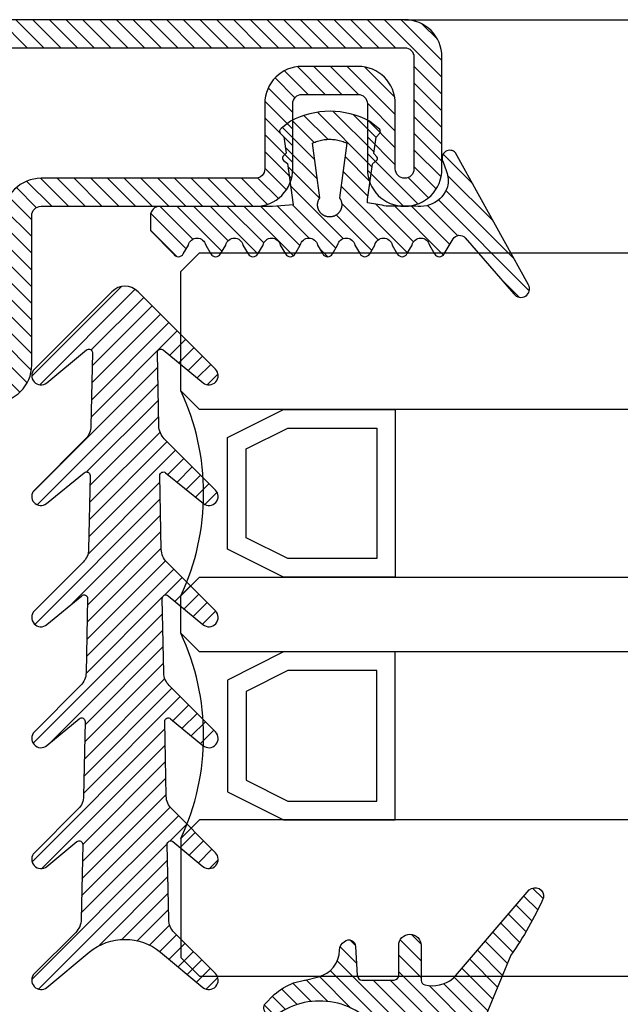
# Model space of a CAD drawing. Units: millimetres. Extents: x 485 to 6482, y 1342 to 3440.
# Drawn here: x 627 to 659, y 1568 to 1621 of the extents above; entities that cross this region are included whole.
import ezdxf

# ---------------------------------------------------------------- set-up
doc = ezdxf.new("R2010")
doc.units = ezdxf.units.MM
for name, color, linetype in [('GUARNIZIONI', 5, 'Continuous'), ('GUARNIZIONI BIS', 5, 'Continuous'), ('Vetri', 151, 'Continuous')]:
    doc.layers.add(name, color=color, linetype=linetype)

# ---------------------------------------------------------------- blocks, each defined once
blk = doc.blocks.new('GE1006')
h = blk.add_hatch()
h.set_pattern_fill('LINE', color=256, scale=0.2, angle=45)
h.set_pattern_definition([(45, (-2260.398009437527, -1062.947293934107), (-0.4490128060534577, 0.4490128060534577), [])])
h.paths.add_polyline_path([(2.385068969841995, 1.07536006471264), (2.415317306373253, 1.141889972345779), (5.340933798152946, 0.7450360534712673), (5.359310242719403, 0.7579240586596825), (5.378122033115232, 0.7701678707803695), (5.397346596762418, 0.7817527982806496), (5.416960865821239, 0.7926649402368185), (5.436941304826176, 0.8028912029983531), (5.457263938935739, 0.8124193159135302), (5.477904382705219, 0.8212378460505078), (5.498837869344242, 0.829336211918644), (5.520039280442688, 0.8367046961645883), (5.541483176100883, 0.8433344572310943), (5.563143825455882, 0.8492175399646839), (5.584995237549719, 0.8543468851601119), (5.607011192543722, 0.8587163380400397), (5.629165273155649, 0.8623206556292188), (5.651430896346482, 0.8651555130497854), (5.673781345260978, 0.8672175087140203), (5.696189801238687, 0.8685041684004772), (5.718629376047374, 0.869013948227348), (5.74107314406774, 0.8687462365007831), (5.763494174702372, 0.8677013544527198), (5.78586556457094, 0.8658805558534368), (5.80816046993732, 0.8632860255065679), (5.830352138775652, 0.8599208766313495), (5.852413942970543, 0.8557891471180028), (5.874319410204407, 0.8508957946989995), (5.896042255775227, 0.8452466909764098), (5.917556414108275, 0.8388486144033322), (5.938836070039997, 0.8317092421273173), (5.959855689772666, 0.8238371407917384), (5.980590051527088, 0.8152417562573646), (6.001014275828309, 0.805933402256869), (6.021103855349794, 0.795923248025929), (6.040834684270977, 0.7852233049079587), (6.060183087281076, 0.7738464119149742), (6.079125847908926, 0.7618062203889622), (6.097640236470852, 0.7491171775166094), (6.115704037251817, 0.7357945090823251), (6.133295575227293, 0.7218542011605678), (6.150393742022515, 0.7073129809546117), (6.166978021273736, 0.6921882966896648), (6.183028513279168, 0.6764982967131346), (6.198525958782282, 0.6602618076897216), (6.213451762154362, 0.6434983120523157), (6.22778801371669, 0.6262279245568152), (6.241517511152778, 0.6084713682396341), (6.254623780246219, 0.5902499494236509), (6.267091094568968, 0.5715855323021515), (6.278904494403378, 0.5525005125994085), (6.290049804661522, 0.5330177907233065), (6.300513651922301, 0.5131607442838231), (6.310283480445832, 0.4929532000635391), (6.319347567261503, 0.4724194054026612), (6.327695036239674, 0.4515839991290705), (6.335315871116563, 0.4304719819733691), (6.342200927538215, 0.409108686557147), (6.348341944017648, 0.3875197470429157), (6.353731551847887, 0.3657310683281594), (6.358363283966808, 0.3437687949844985), (6.36223158267694, 0.3216592798987676), (6.365331806353423, 0.2994290525753058), (6.367660234984669, 0.2771047874757642), (6.369214074655246, 0.254713271765695), (6.369991460890106, 0.2322813734294868), (6.369991460890106, 0.2098360088116351), (6.369214074654793, 0.1874041104583739), (6.367660234983304, 0.1650125947710421), (6.365331806351605, 0.1426883296526284), (6.36223158267694, 0.1204581023557694), (6.35836328396499, 0.0983485872402525), (6.353731551847887, 0.0763863139045498), (6.348341944010826, 0.0545976351884292), (6.342200927540487, 0.0330086956962532), (6.335315871115652, 0.0116454002670707), (6.327695036234673, -0.0094666168995445), (6.319347567264685, -0.0303020231560822), (6.310283480438557, -0.0508358178224171), (6.300513651925028, -0.0710433620283766), (6.290049804659247, -0.0909004084760454), (6.278904494404742, -0.1103831303532843), (6.267091094570332, -0.1294681500612569), (6.254623780250768, -0.1481325671816194), (6.241517511160509, -0.1663539859846423), (6.227788013710778, -0.1841105423247882), (6.21345176216073, -0.2013809298123306), (6.198525958779554, -0.2181444254515554), (6.18302851327644, -0.2343809144749684), (6.166978021274645, -0.2500709144528628), (6.150393742012056, -0.2651955987207657), (6.133295575213197, -0.2797368189333156), (6.115704037259547, -0.2936771268414304), (6.097640236475854, -0.3069997952786707), (6.079125847913928, -0.3196888381517056), (6.060183087270161, -0.3317290296877218), (6.040834684273705, -0.3431059226638808), (6.021103855345245, -0.3538058657863985), (6.001014275834223, -0.3638160200152924), (5.98059005152345, -0.3731243740185164), (5.95985568976721, -0.3817197585540271), (5.938836070038634, -0.3895918598886965), (5.91755641411555, -0.396731232162665), (5.896042255775683, -0.4031293087384711), (5.874319410201223, -0.4087784124583323), (5.852413942968268, -0.4136717648789272), (5.830352138776561, -0.4178034943911371), (5.808160469935955, -0.4211686432679472), (5.785865564581854, -0.4237631736136791), (5.763494174704647, -0.4255839722131896), (5.741073144075017, -0.4266288542612529), (5.718629376046919, -0.4268965659880451), (5.696189801255968, -0.4263867861611744), (5.673781345259613, -0.4251001264747174), (5.651430896340572, -0.4230381308100278), (5.629165273143371, -0.4202032733878696), (5.607011192553271, -0.4165989558011916), (5.584995237551084, -0.412229502922628), (5.563143825461793, -0.4071001577265179), (5.541483176109068, -0.4012170749929283), (5.520039280439959, -0.394587313925058), (5.498837869345606, -0.3872188296804779), (5.477904382707492, -0.3791204638118871), (5.457263938921641, -0.3703019336705893), (5.436941304823903, -0.3607738207585953), (5.416960865820328, -0.3505475579963786), (5.397346596767419, -0.3396354160418014), (5.378122033112049, -0.3280504885376558), (5.359310242728497, -0.3158066764221985), (5.340933798151581, -0.3029186712319642), (2.415317306373253, -0.6966075544135037), (2.385068969848362, -0.630077646791051), (2.35710899012156, -0.5625540953042218), (2.331469947986988, -0.4941155828232695), (2.308181719745789, -0.4248418583874809), (2.287271442352448, -0.3548136442702798), (2.268763481843052, -0.284112541961349), (2.252679404899481, -0.2128209369861906), (2.239037953745537, -0.1410219029844484), (2.227855024288601, -0.0687991049103403), (2.219143647616419, 0.0037632984935954), (2.212913974789898, 0.0765807527518518), (2.209173265034223, 0.1495684062601867), (2.207925877270099, 0.2226412089651149), (2.209173265034223, 0.2957140116695882), (2.212913974788989, 0.368701665173603), (2.219143647615965, 0.4415191194436829), (2.22785502429042, 0.5140815228508018), (2.239037953744627, 0.5863043209164971), (2.25267940490221, 0.6581033549118729), (2.268763481843507, 0.7293949598961263), (2.287271442356086, 0.8000960622109687), (2.308181719748517, 0.8701242763324898), (2.33146994799199, 0.9393980007530444), (2.357108990124743, 1.007836513231723)])
edge = h.paths.add_edge_path()
edge.add_line((8.352506420143072, 0.3682544978732949), (7.876736323908517, 0.646122028831087))
edge.add_arc((7.974944809827321, 1.10898658531164), 0.4731685792108386, 101.980765749348, 258.0208949361536, ccw=False)
edge.add_line((7.876722908084504, 1.571848295080826), (8.352493003588732, 1.849959948606965))
edge.add_arc((8.201271968903255, 2.109020324190851), 0.2999667973776601, 300.2733454946683, 419.726654344194)
edge.add_line((8.352493004317237, 2.36808069934932), (7.876722908083138, 2.64594823030643))
edge.add_arc((7.974931394000577, 3.108812786787211), 0.4731685792107779, 101.980765749294, 258.02089493632093, ccw=False)
edge.add_line((7.876709492258214, 3.571674496556397), (8.352479587628295, 3.84978615000432))
edge.add_arc((8.201258552933268, 4.108846525666876), 0.2999667974504172, 300.2733454886682, 419.726654320436)
edge.add_line((8.352479588491406, 4.367906900825573), (7.876330294836407, 4.645967625573575))
edge.add_arc((7.974538780752937, 5.108832182054356), 0.4731685792105891, 101.98076574935362, 258.0208949364287, ccw=False)
edge.add_line((7.876316879010119, 5.571693891823315), (8.352479590186702, 5.849516115392816))
edge.add_arc((8.201258552029685, 6.108576489561527), 0.2999667979055672, 300.2733462036011, 419.7266541713596)
edge.add_line((8.352479588490949, 6.367636864719998), (7.550312481350829, 6.836104869943937))
edge.add_arc((7.751998221097437, 7.181485052528387), 0.3999557577272819, 130.9564662695924, 239.71708641927898, ccw=False)
edge.add_line((7.489833058820749, 7.483534776626357), (10.48732335613977, 10.10276697272729))
edge.add_arc((10.22417070168603, 10.47998639613775), 0.4599389230584425, 304.900075578635, 479.1910107193026)
edge.add_line((9.999848049139473, 10.88151243576476), (2.931484623384677, 6.971368217213239))
edge.add_arc((3.214388817995768, 6.666335482711929), 0.4160285476333294, 132.8445413047474, 293.2050772735616)
edge.add_line((3.378313783088287, 6.283963467175681), (3.936190965102014, 6.479883629755249))
edge.add_arc((4.438949257259537, 5.187882136489178), 1.386374321363067, 76.61099390231072, 111.26257182786779, ccw=False)
edge.add_line((4.759979818647934, 6.536575258585343), (4.896051955348866, 6.48357650553612))
edge.add_line((4.896051955348866, 6.48357650553612), (5.030210674866793, 6.415800672299611))
edge.add_line((5.030210674866793, 6.415800672299611), (5.160154652547589, 6.33310078434124))
edge.add_line((5.160154652547589, 6.33310078434124), (5.283484750740626, 6.235799753919308))
edge.add_line((5.283484750740626, 6.235799753919308), (5.397824221537576, 6.124726884304664))
edge.add_line((5.397824221537576, 6.124726884304664), (5.500951816617088, 6.001216949298168))
edge.add_line((5.500951816617088, 6.001216949298168), (5.590933966014745, 5.867067310719903))
edge.add_line((5.590933966014745, 5.867067310719903), (5.666240681468934, 5.724454457213142))
edge.add_line((5.666240681468934, 5.724454457213142), (5.725831178919178, 5.575817638315129))
edge.add_line((5.725831178919178, 5.575817638315129), (5.769199336565634, 5.423722443714269))
edge.add_line((5.769199336565634, 5.423722443714269), (5.796375138180793, 5.270719972800407))
edge.add_line((5.796375138180793, 5.270719972800407), (5.807884775360888, 5.119217044476271))
edge.add_line((5.807884775360888, 5.119217044476271), (5.804677603425716, 4.971369947620813))
edge.add_line((5.804677603425716, 4.971369947620813), (5.799257602492617, 4.818116259235012))
edge.add_line((5.799257602492617, 4.818116259235012), (5.799257602492617, 4.6583187524011))
edge.add_line((5.799257602492617, 4.6583187524011), (5.799257602492617, 4.498521245567188))
edge.add_line((5.799257602492617, 4.498521245567188), (5.799257602492617, 4.338723738733279))
edge.add_line((5.799257602492617, 4.338723738733279), (5.799257602492617, 4.178926231899595))
edge.add_line((5.799257602492617, 4.178926231899595), (5.799257602492617, 4.019128725065683))
edge.add_line((5.799257602492617, 4.019128725065683), (5.799257602492617, 3.859331218231773))
edge.add_line((5.799257602492617, 3.859331218231773), (5.799257602493071, 3.699533711397862))
edge.add_line((5.799257602493071, 3.699533711397862), (5.799257602493071, 3.539736204563951))
edge.add_line((5.799257602493071, 3.539736204563951), (5.799257602493071, 3.379938697730267))
edge.add_line((5.799257602493071, 3.379938697730267), (5.78564169959327, 3.252947301702761))
edge.add_line((5.78564169959327, 3.252947301702761), (5.765788251306275, 3.140984626621502))
edge.add_line((5.765788251306275, 3.140984626621502), (5.745934803019281, 3.029021951540244))
edge.add_line((5.745934803019281, 3.029021951540244), (5.726081354732286, 2.917059276458985))
edge.add_line((5.726081354732286, 2.917059276458985), (5.706227906445293, 2.805096601377726))
edge.add_line((5.706227906445293, 2.805096601377726), (5.686374458158298, 2.693133926296468))
edge.add_line((5.686374458158298, 2.693133926296468), (5.666521009871758, 2.581171251215209))
edge.add_line((5.666521009871758, 2.581171251215209), (5.646667561584763, 2.469208576133951))
edge.add_line((5.646667561584763, 2.469208576133951), (5.626814113297769, 2.357245901052692))
edge.add_line((5.626814113297769, 2.357245901052692), (5.606960665010773, 2.245283225971206))
edge.add_line((5.606960665010773, 2.245283225971206), (5.436203432664568, 2.24515113308621))
edge.add_line((5.436203432664568, 2.24515113308621), (3.539554971921916, 2.510624763344139))
edge.add_line((3.539554971921916, 2.510624763344139), (3.502168961639199, 2.53331885068178))
edge.add_line((3.502168961639199, 2.53331885068178), (3.48506124492178, 2.55521714496831))
edge.add_line((3.48506124492178, 2.55521714496831), (3.467953528203906, 2.577115439254839))
edge.add_line((3.467953528203906, 2.577115439254839), (3.450845811486487, 2.599013733541369))
edge.add_line((3.450845811486487, 2.599013733541369), (3.433738094769069, 2.620912027827898))
edge.add_line((3.433738094769069, 2.620912027827898), (3.416630378051194, 2.642810322114428))
edge.add_line((3.416630378051194, 2.642810322114428), (3.399522661333776, 2.664708616400957))
edge.add_line((3.399522661333776, 2.664708616400957), (3.382414944616357, 2.686606910687487))
edge.add_line((3.382414944616357, 2.686606910687487), (3.365307227898483, 2.708505204974017))
edge.add_line((3.365307227898483, 2.708505204974017), (3.348199511181064, 2.730403499260546))
edge.add_arc((3.228813255545446, 2.626938459485471), 0.1579813042430994, 40.91354773612009, 123.1506182494289)
edge.add_line((3.142422469286429, 2.759206084171182), (2.96618618503362, 2.590879115419284))
edge.add_line((2.96618618503362, 2.590879115419284), (2.086319402530534, 2.713942800676704))
edge.add_line((2.086319402530534, 2.713942800676704), (1.889056578411327, 2.905716813102571))
edge.add_arc((1.784744567779853, 2.787069870750655), 0.1579813042465457, 48.67871375577687, 130.9157842665399)
edge.add_line((1.681274867860338, 2.906452087558591), (1.245529301451369, 2.359621199724642))
edge.add_arc((5.191176780311252, 0.2343015927310716), 4.481642272572037, 151.6909122797836, 208.1063367318494)
edge.add_line((1.238033211578112, -1.877042383102661), (1.636001511252288, -2.380107687411737))
edge.add_arc((1.775732504193911, -2.306396479963723), 0.1579813042479896, 207.8126440708149, 316.8593298381031)
edge.add_line((1.891007841872124, -2.414422814785439), (2.077564222953697, -2.234337040038553))
edge.add_line((2.077564222953697, -2.234337040038553), (2.957860977675409, -2.114387679021092))
edge.add_line((2.957860977675409, -2.114387679021092), (3.133500505756273, -2.283337235020098))
edge.add_arc((3.220358801917427, -2.151376146513257), 0.1579813042480949, 236.6466307636952, 318.8837012739262)
edge.add_line((3.339378181958181, -2.255263006445829), (3.50942945016186, -2.039173796409158))
edge.add_line((3.50942945016186, -2.039173796409158), (5.712497433965836, -1.738755434981158))
edge.add_line((5.712497433965836, -1.738755434981158), (5.801865767296476, -2.838253423575678))
edge.add_line((5.801865767296476, -2.838253423575678), (5.801865767296476, -8.890129983704355))
edge.add_arc((6.301810464419758, -8.890129983704355), 0.4999446971232829, 180, 270)
edge.add_line((6.301810464419758, -9.390074680827636), (7.100428182935048, -9.390074680828093))
edge.add_line((7.100428182935048, -9.390074680828093), (8.352560083445496, -8.149171058346838))
edge.add_arc((8.201339046250723, -7.890110683188367), 0.299966798275259, 300.2733459495643, 419.7002930219369)
edge.add_line((8.352679257679938, -7.631119910240612), (7.87678998721185, -7.353182777073243))
edge.add_arc((7.974998473130198, -6.890318220592689), 0.4731685792107442, 101.98076574957457, 258.02089493620747, ccw=False)
edge.add_line((7.876776571385562, -6.427456510823957), (8.352546667620118, -6.149344856870811))
edge.add_arc((8.201325630422616, -5.890284481713478), 0.2999667982756526, 300.2733459501239, 419.7266533978594)
edge.add_line((8.352546670568245, -5.631224108277137), (7.876776571386926, -5.353356575597445))
edge.add_arc((7.974985057302545, -4.890492019116436), 0.4731685792106228, 101.98076574918628, 258.0208949365421, ccw=False)
edge.add_line((7.876763155561093, -4.42763030934725), (8.352533250163106, -4.149518656347936))
edge.add_arc((8.201312214597692, -3.890458280237226), 0.2999667982762405, 300.2733455890932, 419.7266543993463)
edge.add_line((8.352533250215401, -3.631397904156983), (7.876763155562003, -3.353530374121646))
edge.add_arc((7.974971641477167, -2.890665817640639), 0.4731685792105284, 101.98076574918628, 258.020894936596, ccw=False)
edge.add_line((7.876749739735714, -2.427804107871452), (8.352519835385465, -2.149692454260048))
edge.add_arc((8.201298799829146, -1.8906320787612), 0.2999667977432325, 300.2733456465102, 419.7266542245452)
edge.add_line((8.352519835968451, -1.63157170360273), (7.876749739735259, -1.353704172645166))
edge.add_arc((7.974958225651789, -0.8908396161646123), 0.4731685792103667, 101.9807657492459, 258.0208949364229, ccw=False)
edge.add_line((7.876736323909881, -0.427977906395654), (8.352506420143072, -0.1498662524431893))
edge.add_arc((8.201285383245702, 0.1091941227152802), 0.2999667981253295, 300.2733459005046, 419.7266542836572)
blk.add_lwpolyline([(8.352506420143072, 0.3682544978732949), (7.876736323908517, 0.646122028831087, -0.8100739905545292), (7.876722908084504, 1.571848295080371), (8.352493003588732, 1.849959948606965, 0.5741741171909704), (8.352493004317237, 2.36808069934932), (7.876722908083138, 2.64594823030643, -0.8100739905553492), (7.876709492258214, 3.571674496555941), (8.352479587628295, 3.84978615000432, 0.5741741170895828), (8.352479588491406, 4.367906900825346), (7.876330294836407, 4.645967625573575, -0.8100739905549602), (7.876316879010119, 5.571693891823542), (8.352479590186702, 5.849516115392816, 0.5741741120766585), (8.352479588491406, 6.36763686471977), (7.550312481350829, 6.836104869943937, -0.5137129999982808), (7.489833058820749, 7.483534776626585), (10.48732335613977, 10.10276697272729, 0.9513800991207664), (9.999848049139473, 10.88151243576476), (2.931484623384676, 6.971368217213239, 0.8417839373817422), (3.378313783088742, 6.283963467175453), (3.936190965102014, 6.479883629755249, -0.1523587908465117), (4.759979818647934, 6.536575258585571), (4.896051955348866, 6.48357650553612), (5.030210674866793, 6.415800672299611), (5.160154652547589, 6.33310078434124), (5.283484750740626, 6.235799753919308), (5.397824221537576, 6.124726884304664), (5.500951816617088, 6.001216949298168), (5.590933966014745, 5.867067310719903), (5.666240681468934, 5.724454457213142), (5.725831178919178, 5.575817638315129), (5.769199336565634, 5.423722443714269), (5.796375138180793, 5.270719972800407), (5.807884775360888, 5.119217044476271), (5.804677603425716, 4.971369947620813), (5.799257602492617, 4.818116259235012), (5.799257602492617, 4.6583187524011), (5.799257602492617, 4.498521245567188), (5.799257602492617, 4.338723738733279), (5.799257602492617, 4.178926231899595), (5.799257602492617, 4.019128725065683), (5.799257602492617, 3.859331218231773), (5.799257602493071, 3.699533711397862), (5.799257602493071, 3.539736204563951), (5.799257602493071, 3.379938697730267), (5.78564169959327, 3.252947301702761), (5.765788251306275, 3.140984626621502), (5.745934803019281, 3.029021951540244), (5.726081354732286, 2.917059276458985), (5.706227906445293, 2.805096601377726), (5.686374458158298, 2.693133926296468), (5.666521009871758, 2.581171251215209), (5.646667561584763, 2.469208576133951), (5.626814113297769, 2.357245901052692), (5.606960665010773, 2.245283225971206), (5.436203432664568, 2.24515113308621), (3.539554971921916, 2.510624763344139), (3.502168961639199, 2.53331885068178), (3.48506124492178, 2.55521714496831), (3.467953528203906, 2.577115439254839), (3.450845811486487, 2.599013733541369), (3.433738094769069, 2.620912027827898), (3.416630378051194, 2.642810322114428), (3.399522661333776, 2.664708616400957), (3.382414944616357, 2.686606910687487), (3.365307227898483, 2.708505204974017), (3.348199511181064, 2.730403499260546, 0.3750641519768389), (3.142422469286884, 2.759206084170955), (2.96618618503362, 2.590879115419284), (2.086319402530534, 2.713942800676704), (1.889056578411327, 2.905716813102571, 0.3750641519651392), (1.681274867860338, 2.906452087558591), (1.245529301451369, 2.359621199724642, 0.2512541878146996), (1.238033211578112, -1.877042383102661), (1.636001511252288, -2.380107687411737, 0.5152916101986963), (1.891007841872124, -2.414422814785211), (2.077564222953697, -2.234337040038553), (2.957860977675409, -2.114387679021092), (3.133500505756273, -2.283337235020098, 0.3750641519609383), (3.339378181958181, -2.255263006445602), (3.50942945016186, -2.039173796409158), (5.712497433965836, -1.738755434981158), (5.801865767296476, -2.838253423575678), (5.801865767296476, -8.890129983704355, 0.4142135623730951), (6.301810464420212, -9.390074680828093), (7.100428182935048, -9.390074680828093), (8.352560083445496, -8.149171058346838, 0.574021181382157), (8.352679257679938, -7.631119910240612), (7.87678998721185, -7.353182777073243, -0.8100739905528087), (7.876776571385562, -6.427456510823957), (8.352546667620118, -6.149344856870811, 0.5741741090578563), (8.352546670568245, -5.631224108276683), (7.876776571386926, -5.353356575597445, -0.8100739905563328), (7.876763155561093, -4.427630309347705), (8.352533250163106, -4.149518656347936, 0.5741741169623125), (8.352533250215401, -3.631397904156983), (7.876763155562003, -3.353530374121646, -0.8100739905573369), (7.876749739735714, -2.427804107871679), (8.352519835385465, -2.149692454260048, 0.5741741156173001), (8.352519835968451, -1.63157170360273), (7.876749739735259, -1.353704172645166, -0.8100739905557383), (7.876736323909881, -0.427977906395654), (8.352506420143072, -0.1498662524431893, 0.5741741144860729), (8.35250641931043, 0.3682544983596472)], format="xyb")
blk.add_lwpolyline([(2.415317306373253, -0.6966075544132764), (2.385068969849726, -0.6300776467833203), (2.357108990122014, -0.5625540952974007), (2.331469947990171, -0.4941155828191768), (2.308181719744425, -0.4248418583861167), (2.287271442354267, -0.3548136442782379), (2.268763481843961, -0.2841125419572563), (2.252679404900845, -0.2128209369775504), (2.239037953745537, -0.1410219029862674), (2.227855024289965, -0.0687991049207994), (2.219143647615965, 0.0037632984858647), (2.212913974789444, 0.076580752767768), (2.209173265034223, 0.1495684062592772), (2.207925877270099, 0.2226412089662517), (2.209173265034223, 0.2957140116732262), (2.212913974789444, 0.3687016651647355), (2.219143647615965, 0.4415191194470936), (2.227855024289965, 0.5140815228533029), (2.239037953745537, 0.5863043209192256), (2.252679404900845, 0.6581033549100539), (2.268763481843961, 0.7293949598897598), (2.287271442354267, 0.8000960622107413), (2.308181719744425, 0.8701242763186201), (2.331469947989717, 0.9393980007516802), (2.357108990122014, 1.007836513229904), (2.385068969849271, 1.075360064716278), (2.415317306373253, 1.141889972345779), (5.340933798152491, 0.7450360534712673), (5.359310242722131, 0.7579240586610468), (5.378122033111138, 0.7701678707771862), (5.397346596761053, 0.781752798280195), (5.416960865820328, 0.7926649402361364), (5.436941304822539, 0.8028912029967614), (5.457263938930737, 0.8124193159110291), (5.477904382700215, 0.8212378460484615), (5.498837869342878, 0.8293362119179619), (5.520039280444053, 0.8367046961652704), (5.541483176101792, 0.8433344572313217), (5.563143825454061, 0.8492175399637744), (5.584995237551084, 0.8543468851603392), (5.607011192545541, 0.8587163380402671), (5.629165273151556, 0.8623206556285367), (5.651430896345117, 0.8651555130500128), (5.673781345259157, 0.8672175087140203), (5.696189801244144, 0.8685041684007045), (5.718629376046464, 0.869013948227348), (5.741073144072742, 0.8687462365005558), (5.763494174697825, 0.8677013544524925), (5.78586556457958, 0.8658805558529821), (5.808160469940957, 0.8632860255065679), (5.830352138778836, 0.8599208766299852), (5.852413942966903, 0.8557891471182301), (5.874319410203498, 0.850895794696953), (5.89604225578023, 0.8452466909761824), (5.917556414116915, 0.8388486144021953), (5.938836070042269, 0.8317092421266352), (5.95985568976721, 0.8238371407933299), (5.980590051523904, 0.8152417562578193), (6.001014275831494, 0.8059334022559596), (6.021103855346153, 0.7959232480252468), (6.040834684269612, 0.785223304905685), (6.060183087275162, 0.7738464119238416), (6.079125847913928, 0.7618062203905538), (6.097640236474488, 0.7491171775182011), (6.115704037254544, 0.7357945090857357), (6.133295575219562, 0.721854201169208), (6.150393742011147, 0.7073129809605235), (6.166978021273736, 0.6921882966953491), (6.183028513273256, 0.6764982967156357), (6.198525958776371, 0.6602618076967702), (6.213451762157093, 0.6434983120525432), (6.227788013713961, 0.6262279245615902), (6.241517511155507, 0.6084713682294023), (6.254623780246219, 0.5902499494227414), (6.267091094568968, 0.5715855323051074), (6.278904494402012, 0.5525005125987263), (6.290049804661975, 0.5330177907158032), (6.300513651920028, 0.5131607442749555), (6.310283480443103, 0.4929532000546715), (6.319347567261957, 0.4724194053997053), (6.327695036239219, 0.4515839991295252), (6.335315871117017, 0.4304719819697312), (6.342200927538215, 0.4091086865578291), (6.348341944015827, 0.3875197470420062), (6.353731551849705, 0.3657310683265678), (6.358363283966355, 0.343768794983589), (6.362231582677394, 0.3216592798858073), (6.365331806352514, 0.2994290525825818), (6.367660234984214, 0.2771047874684882), (6.369214074655246, 0.2547132717745626), (6.369991460890106, 0.2322813734281226), (6.369991460890106, 0.2098360088111804), (6.369214074655246, 0.1874041104647404), (6.367660234984214, 0.1650125947712695), (6.365331806352514, 0.1426883296567212), (6.362231582677394, 0.1204581023539504), (6.358363283966355, 0.09834858725571399), (6.353731551849705, 0.07638631391319001), (6.348341944015827, 0.0545976351972968), (6.342200927538215, 0.0330086956819287), (6.335315871117017, 0.0116454002695719), (6.327695036239219, -0.0094666168897675), (6.319347567261957, -0.0303020231604023), (6.310283480443103, -0.0508358178153685), (6.300513651920028, -0.0710433620356525), (6.290049804661975, -0.0909004084760454), (6.278904494402012, -0.1103831303594234), (6.267091094568968, -0.1294681500653496), (6.254623780246219, -0.1481325671834384), (6.241517511155507, -0.1663539859900993), (6.227788013713961, -0.1841105423222871), (6.213451762157093, -0.2013809298132401), (6.198525958776371, -0.2181444254574671), (6.183028513273256, -0.2343809144763327), (6.16697802127328, -0.2500709144555913), (6.150393742011147, -0.2651955987212204), (6.133295575219562, -0.279736818929905), (6.115704037254544, -0.2936771268459779), (6.097640236474488, -0.3069997952788981), (6.079125847913928, -0.3196888381512508), (6.060183087275162, -0.3317290296845385), (6.040834684269612, -0.3431059226659272), (6.021103855346153, -0.3538058657859437), (6.001014275831494, -0.3638160200166567), (5.980590051523904, -0.3731243740185164), (5.95985568976721, -0.3817197585540271), (5.938836070042269, -0.3895918598873322), (5.917556414116915, -0.3967312321628924), (5.89604225578023, -0.4031293087364248), (5.874319410203498, -0.4087784124576502), (5.852413942966903, -0.4136717648789272), (5.830352138778836, -0.4178034943906824), (5.808160469940957, -0.4211686432672651), (5.78586556457958, -0.4237631736136791), (5.763494174697825, -0.4255839722131896), (5.741073144072742, -0.4266288542612529), (5.718629376046464, -0.4268965659880451), (5.696189801244144, -0.4263867861614017), (5.673781345259157, -0.4251001264747174), (5.651430896345117, -0.4230381308102551), (5.629165273151556, -0.4202032733892338), (5.607011192545541, -0.4165989558005095), (5.584995237551084, -0.4122295029210364), (5.563143825454061, -0.4071001577244715), (5.541483176101792, -0.4012170749920188), (5.520039280444053, -0.3945873139259674), (5.498837869342878, -0.3872188296786589), (5.477904382700215, -0.3791204638087038), (5.457263938930737, -0.3703019336712714), (5.436941304822539, -0.3607738207574584), (5.416960865820328, -0.3505475579968333), (5.397346596761053, -0.3396354160408919), (5.378122033111138, -0.3280504885374285), (5.359310242722131, -0.315806676421289), (5.340933798152491, -0.3029186712319642)], close=True)
blk = doc.blocks.new('GE1011')
h = blk.add_hatch()
h.set_pattern_fill('LINE', color=256, scale=0.2, angle=45)
h.set_pattern_definition([(45, (-2270.107744339055, -1067.671887948841), (-0.4490128060534577, 0.4490128060534577), [])])
edge = h.paths.add_edge_path()
edge.add_arc((0.9823645579444928, -5.437491746529303), 3.038446450271742, 199.5684197835828, 222.5519349326946, ccw=False)
edge.add_line((-1.880587920451489, -6.455165533956005), (-2.022963884789078, -5.870292257276787))
edge.add_arc((-9.309725208701364, -7.645991952784697), 7.500000000019388, 13.6953890936647, 14.06016499310691)
edge.add_line((-2.034416548463013, -5.823937096708278), (-2.209809798700462, -5.123606901838456))
edge.add_arc((-3.664089443224384, -5.487029732008295), 1.499001480307901, 14.03078950023139, 89.24784305882721)
edge.add_arc((-3.637606823621354, -3.455797702012887), 0.5324032022396584, 209.6186252372756, 269.26765848875135, ccw=False)
edge.add_arc((-3.848941559136618, -3.486372637235945), 0.3425396294644284, 87.63004121738481, 222.7581117981015, ccw=False)
edge.add_line((-3.834776932395016, -3.144125999410562), (-2.280594287929944, -3.040431687555384))
edge.add_arc((-2.289245604999905, -2.790581422970944), 0.2499999999999176, 271.9831317639101, 360.0000000000521)
edge.add_line((-2.039245604999905, -2.790581422970717), (-2.039245604999905, -1.06834928000012))
edge.add_arc((-2.289245604999905, -1.06834928000012), 0.25, 0, 90)
edge.add_line((-2.289245604999905, -0.8183492800001204), (-3.891453414999887, -0.8183492800001204))
edge.add_arc((-3.891453414999887, -0.2183492800002114), 0.599999999999909, 179.9999999999783, 270, ccw=False)
edge.add_arc((-3.891453414999887, -0.218349279999984), 0.599999999999909, 90, 180, ccw=False)
edge.add_line((-3.891453414999887, 0.3816507199999249), (-2.022474379524282, 0.3816507199999249))
edge.add_arc((-2.022474379524282, 0.6316507199994704), 0.2499999999995452, 270, 347.0287728539965)
edge.add_arc((-3.53924560499945, 0.9810227499999656), 1.806488279999262, 347.0287728539012, 397.8284349497654)
edge.add_arc((-2.309852186133866, 1.935615640937157), 0.2499999999991966, 37.82843494941817, 49.31854770465132)
edge.add_line((-2.146888949248022, 2.125201989135803), (-6.87119592816998, 6.186259883741058))
edge.add_arc((-6.536076017290723, 6.494614311833402), 0.4553985155793522, 80.18284839859302, 222.61814016025, ccw=False)
edge.add_arc((-13.5866455644682, -9.304101324141357), 17.74234962000006, 54.81522621015898, 66.31157061468389, ccw=False)
edge.add_line((-3.363235065787648, 5.196686510103518), (1.623695376672003, 3.124668953711989))
edge.add_arc((1.108947744999568, 2.406742959999746), 0.8833928100002237, 12.173172000006673, 54.35975646999162, ccw=False)
edge.add_arc((-3.466083490763138, 1.968364901191989), 5.474316265725383, -4.923072227543912, 6.552107619797198, ccw=False)
edge.add_arc((1.571296018837529, 1.723305742948468), 0.4734760141137733, 268.6621842780329, 331.66329283920305, ccw=False)
edge.add_line((1.560241695000058, 1.249958789999936), (-6.10349998169113e-05, 1.249958789999936))
edge.add_line((-6.10349998169e-05, 1.249958789999936), (6.10349998169e-05, -1.249958790000164))
edge.add_line((6.10349998169e-05, -1.249958790000164), (0.7389526349998051, -1.250019830000155))
edge.add_arc((0.7138832510931934, -1.525624141055914), 0.2767421368024326, -38.71591972044229, 84.80259241195961, ccw=False)
edge.add_arc((3.077742019662764, -5.061245134052568), 3.990013341049382, 122.569771209174, 214.9390620593589)
edge.add_arc((-0.691582248899067, -7.586962681587237), 0.5535011900029567, -31.77231179597362, 25.76740537367027, ccw=False)
edge.add_arc((-0.5458559365702059, -7.656951710638849), 0.3931377633552182, 243.64727883785008, 325.71571796159185, ccw=False)
edge.add_line((-0.7203681826454158, -8.009233951102033), (-1.255920414999764, -7.492233890000079))
blk.add_lwpolyline([(-1.255951548125267, -7.492266147887676, -0.1006220476625088), (-1.880587920451489, -6.455165533956005), (-2.022963884789078, -5.870292257276787, 0.0015916364633301), (-2.034416548463013, -5.823937096708278), (-2.209809798700462, -5.123606901838456, 0.3405108043264613), (-3.644411693936945, -3.988157414514716, -0.2663085347990502), (-4.100443197829463, -3.718924402416178, -0.6689872425555857), (-3.834776932395016, -3.144125999410562), (-2.280594287929944, -3.040431687555384, 0.4041118444589927), (-2.039245604999905, -2.790581422970717), (-2.039245604999905, -1.06834928000012, 0.4142135623730951), (-2.289245604999905, -0.8183492800001204), (-3.891453414999887, -0.8183492800001204, -0.4142135623732061), (-4.491453414999796, -0.218349279999984), (-4.491453414999796, -0.218349279999984, -0.4142135623730951), (-3.891453414999887, 0.3816507199999249), (-2.022474379524282, 0.3816507199999249, 0.349356495297165), (-1.778853652506313, 0.5755352910421152, 0.2253581837327728), (-2.112389501276993, 2.088940420698008, 0.0501771222932168), (-2.146888949248022, 2.125201989135803), (-6.871195928169981, 6.186259883741058, -0.7161626261738405), (-6.458428532349443, 6.943344382225177, -0.0502043814891175), (-3.363235065787648, 5.196686510103518), (1.623695376672003, 3.124668953711989, -0.1861812662992323), (1.972477235519818, 2.59302144979938, -0.0501118013554032), (1.988037032404008, 1.498569311650271, -0.2820343900578794), (1.560241695000058, 1.249958789999936), (-6.10349998169e-05, 1.249958789999936), (6.10349998169e-05, -1.249958790000164), (0.7389526349998051, -1.250019830000155, -0.598004842033041), (0.9298131443829332, -1.69871513292378, 0.4263777833140612), (-0.1931177736132667, -7.34634527944695, -0.2564760056540777), (-0.221024736948948, -7.878405978442742, -0.3742250838099515), (-0.7203681826454158, -8.009233951102033), (-1.255920414999764, -7.492233890000079)], format="xyb")
blk = doc.blocks.new('GE1007TT')
h = blk.add_hatch()
h.set_pattern_fill('LINE', color=256, scale=0.2, angle=45)
h.set_pattern_definition([(45, (-1851.963611612607, -1183.278824504052), (-0.4490128060534577, 0.4490128060534577), [])])
edge = h.paths.add_edge_path()
edge.add_arc((0, -3), 3.000000000000073, 50.33781972083261, 129.6621802791672, ccw=False)
edge.add_line((1.914779442526651, -0.6905369267992683), (4.181050290356552, -2.569505627782973))
edge.add_arc((4.500109993203068, -2.184679790663267), 0.4998900067968852, 230.3378197208134, 405.0539852478686)
edge.add_line((4.853252398095037, -1.83087128205625), (2.639230784286155, 0.3789820656268148))
edge.add_arc((3.345671001314259, 1.08675478321652), 0.9999999999995148, 181.1392041451401, 225.0539852478483, ccw=False)
edge.add_line((2.345868658927201, 1.066873230048486), (2.265839775204312, 5.091360890951363))
edge.add_arc((2.455802220257965, 5.095138386053349), 0.1900000000000193, 50.2974455428847, 181.1392041451573, ccw=False)
edge.add_line((2.577174622972506, 5.241318890428373), (4.180812028449054, 3.909832685630362))
edge.add_arc((4.500130026817487, 4.294418184586447), 0.4998699731823501, 230.2974455428545, 405.0501189024162)
edge.add_line((4.853282152557994, 4.648188683886018), (2.50772778007763, 6.989643141851956))
edge.add_arc((3.214215756324847, 7.697368186921039), 0.999999999999962, 181.1392041451396, 225.0501189023957, ccw=False)
edge.add_line((2.214413413937336, 7.677486633753006), (2.134883816994488, 11.67686619127357))
edge.add_arc((2.324846262048367, 11.68064368637533), 0.1900000000002421, 50.34450159724628, 181.1392041450873, ccw=False)
edge.add_line((2.446098568268098, 11.82692382254026), (4.181142138219456, 10.38873788858882))
edge.add_arc((4.500138663620418, 10.77357885884748), 0.4998613363799179, 230.3445015971912, 405.047443790999)
edge.add_line((4.85330120426147, 11.12732675706752), (2.376239491182332, 13.60028959958208))
edge.add_arc((3.082760509989384, 14.30798165830833), 1.000000000000178, 181.1392041451524, 225.0474437909975, ccw=False)
edge.add_line((2.082958167601645, 14.28810010514007), (2.003844509402824, 18.26656296027181))
edge.add_arc((2.193806954456704, 18.2703404553738), 0.1900000000002466, 50.384764936766885, 181.1392041451559, ccw=False)
edge.add_line((2.314956435621525, 18.41670576278466), (4.184075987220922, 16.86959826909356))
edge.add_arc((4.501764997815371, 17.25341047571237), 0.4982350021847953, 230.3847649366975, 405.0450397792663)
edge.add_line((4.853793293089211, 17.6059926600733), (2.244754551875985, 20.21093273110318))
edge.add_arc((2.951305263348103, 20.91859514505404), 1.000000000000255, 181.1392041451524, 225.0450397792531, ccw=False)
edge.add_line((1.951502920960365, 20.89871359188578), (1.872809476912379, 24.856044743241))
edge.add_arc((2.062771921966032, 24.85982223834299), 0.1900000000000193, 50.9770047949462, 181.1392041451573, ccw=False)
edge.add_line((2.182402047889581, 25.00743197031034), (4.211726113189797, 23.36276877476007))
edge.add_arc((4.516287253873998, 23.73856197899659), 0.4837127461264676, 230.9770047949235, 405.000000000019)
edge.add_line((4.858323816805977, 24.0805985419288), (2.112660511984813, 26.82626184674996))
edge.add_arc((2.819767293171707, 27.53336862793617), 1.000000000000007, 181.1392041451263, 224.9999999999724, ccw=False)
edge.add_line((1.819964950783969, 27.51348707476836), (1.741848187607729, 31.44181813334468))
edge.add_arc((1.931810632661381, 31.44559562844666), 0.1900000000000193, 50.504808781896884, 181.1392041451573, ccw=False)
edge.add_line((2.052653189358125, 31.59221444201103), (4.189786491191853, 29.83079893251829))
edge.add_arc((4.504763542323872, 30.21296199493031), 0.4952364576764871, 230.5048087818628, 405.0284907251415)
edge.add_line((4.854774424593415, 30.56332114109978), (0.7067550800113622, 34.70721727265914))
edge.add_arc((-2.274e-13, 33.99975896514002), 1.000000000000001, 45.02849072512908, 134.9715092748433)
edge.add_line((-0.7067550800113623, 34.70721727265936), (-4.854774424593189, 30.56332114109978))
edge.add_arc((-4.504763542323643, 30.21296199493031), 0.4952364576762319, 134.9715092748583, 309.4951912181169)
edge.add_line((-4.189786491191853, 29.83079893251829), (-2.052653189357897, 31.59221444201103))
edge.add_arc((-1.931810632661154, 31.44559562844666), 0.1900000000000793, -1.13920414515718, 129.4951912181031, ccw=False)
edge.add_line((-1.741848187607502, 31.44181813334468), (-1.819964950783742, 27.51348707476836))
edge.add_arc((-2.81976729317148, 27.5333686279364), 1.00000000000019, 315.0000000000092, 358.8607958548607, ccw=False)
edge.add_line((-2.112660511984813, 26.82626184674996), (-4.858323816805977, 24.0805985419288))
edge.add_arc((-4.516287253873769, 23.73856197899659), 0.4837127461262069, 135, 309.0229952050767)
edge.add_line((-4.211726113189569, 23.36276877476007), (-2.182402047889581, 25.00743197031034))
edge.add_arc((-2.062771921965804, 24.85982223834299), 0.1900000000000307, -1.13920414515718, 129.022995205107, ccw=False)
edge.add_line((-1.872809476912152, 24.856044743241), (-1.951502920960365, 20.89871359188578))
edge.add_arc((-2.951305263348103, 20.91859514505404), 1.000000000000195, 314.95496022074695, 358.8607958548477, ccw=False)
edge.add_line((-2.244754551875985, 20.21093273110318), (-4.853793293088983, 17.6059926600733))
edge.add_arc((-4.501764997815143, 17.25341047571237), 0.4982350021848406, 134.9549602207336, 309.6152350633023)
edge.add_line((-4.184075987220694, 16.86959826909356), (-2.314956435621297, 18.41670576278466))
edge.add_arc((-2.193806954456249, 18.2703404553738), 0.190000000000095, -1.13920414515718, 129.6152350632859, ccw=False)
edge.add_line((-2.003844509402597, 18.26656296027181), (-2.082958167601418, 14.28810010514007))
edge.add_arc((-3.082760509989157, 14.30798165830833), 1.000000000000195, 314.9525562090025, 358.8607958548477, ccw=False)
edge.add_line((-2.376239491182104, 13.60028959958208), (-4.85330120426147, 11.12732675706752))
edge.add_arc((-4.500138663620191, 10.77357885884748), 0.4998613363796957, 134.9525562090194, 309.6554984028088)
edge.add_line((-4.181142138219228, 10.38873788858882), (-2.446098568267871, 11.82692382254026))
edge.add_arc((-2.32484626204814, 11.68064368637556), 0.1899999999999159, -1.13920414515718, 129.6554984027975, ccw=False)
edge.add_line((-2.134883816994488, 11.67686619127357), (-2.214413413937336, 7.677486633753006))
edge.add_arc((-3.214215756324847, 7.697368186920812), 0.9999999999999593, 314.9498810976228, 358.86079585487346, ccw=False)
edge.add_line((-2.507727780077402, 6.989643141851956), (-4.853282152557767, 4.648188683886018))
edge.add_arc((-4.500130026817487, 4.294418184586447), 0.4998699731825734, 134.9498810975654, 309.7025544571655)
edge.add_line((-4.180812028448826, 3.909832685630362), (-2.577174622972279, 5.241318890428373))
edge.add_arc((-2.455802220257737, 5.095138386053349), 0.1900000000000987, -1.13920414515718, 129.7025544571153, ccw=False)
edge.add_line((-2.265839775204085, 5.091360890951363), (-2.345868658927201, 1.066873230048486))
edge.add_arc((-3.345671001314259, 1.08675478321652), 0.9999999999995091, 314.9460147521517, 358.86079585485993, ccw=False)
edge.add_line((-2.639230784286155, 0.3789820656268148), (-4.853252398095037, -1.83087128205625))
edge.add_arc((-4.500109993203068, -2.184679790663267), 0.4998900067971002, 134.9460147521313, 309.6621802792067)
edge.add_line((-4.181050290356324, -2.569505627782973), (-1.914779442526651, -0.6905369267992683))
blk.add_lwpolyline([(-1.914779442526651, -0.6905369267992683, -0.3606352311199624), (1.914779442526651, -0.6905369267992683), (4.181050290356552, -2.569505627782973, 0.9549211546155778), (4.853252398095037, -1.83087128205625), (2.639230784286155, 0.3789820656268148, -0.1939944500218239), (2.345868658927201, 1.066873230048486), (2.265839775204312, 5.091360890951363, -0.6422459227040982), (2.577174622972506, 5.241318890428373), (4.180812028449054, 3.909832685630362, 0.9552257538852532), (4.853282152557994, 4.648188683886018), (2.50772778007763, 6.989643141851956, -0.1939769450773295), (2.214413413937336, 7.677486633753006), (2.134883816994488, 11.67686619127357, -0.6419559494922444), (2.446098568268098, 11.82692382254026), (4.181142138219456, 10.38873788858882, 0.9548108499834204), (4.85330120426147, 11.12732675706752), (2.376239491182332, 13.60028959958208, -0.1939648335321262), (2.082958167601645, 14.28810010514007), (2.003844509402824, 18.26656296027181, -0.6417078956610885), (2.314956435621525, 18.41670576278466), (4.184075987220922, 16.86959826909356, 0.9544550160355336), (4.853793293089211, 17.6059926600733), (2.244754551875985, 20.21093273110318, -0.1939539494352867), (1.951502920960365, 20.89871359188578), (1.872809476912379, 24.856044743241, -0.6380656754636527), (2.182402047889581, 25.00743197031034), (4.211726113189797, 23.36276877476007, 0.9491552758971704), (4.858323816805977, 24.0805985419288), (2.112660511984813, 26.82626184674996, -0.1937500412615115), (1.819964950783969, 27.51348707476836), (1.741848187607729, 31.44181813334468, -0.6409686629704908), (2.052653189358125, 31.59221444201103), (4.189786491191853, 29.83079893251829, 0.9533167187305192), (4.854774424593415, 30.56332114109978), (0.7067550800113623, 34.70721727265914, 0.4139223059790254), (-0.7067550800113623, 34.70721727265936), (-4.854774424593189, 30.56332114109978, 0.953316718730526), (-4.189786491191853, 29.83079893251829), (-2.052653189357897, 31.59221444201103, -0.6409686629704967), (-1.741848187607502, 31.44181813334468), (-1.819964950783742, 27.51348707476836, -0.1937500412615132), (-2.112660511984813, 26.82626184674996), (-4.858323816805977, 24.0805985419288, 0.9491552758971598), (-4.211726113189569, 23.36276877476007), (-2.182402047889581, 25.00743197031034, -0.6380656754636593), (-1.872809476912152, 24.856044743241), (-1.951502920960365, 20.89871359188578, -0.1939539494352837), (-2.244754551875985, 20.21093273110318), (-4.853793293088983, 17.6059926600733, 0.9544550160355214), (-4.184075987220694, 16.86959826909356), (-2.314956435621297, 18.41670576278466, -0.6417078956610843), (-2.003844509402597, 18.26656296027181), (-2.082958167601418, 14.28810010514007, -0.1939648335321281), (-2.376239491182104, 13.60028959958208), (-4.85330120426147, 11.12732675706752, 0.9548108499834272), (-4.181142138219228, 10.38873788858882), (-2.446098568267871, 11.82692382254026, -0.6419559494922367), (-2.134883816994488, 11.67686619127357), (-2.214413413937336, 7.677486633753006, -0.1939769450773294), (-2.507727780077402, 6.989643141851956), (-4.853282152557767, 4.648188683886018, 0.955225753885259), (-4.180812028448826, 3.909832685630362), (-2.577174622972279, 5.241318890428373, -0.6422459227040913), (-2.265839775204085, 5.091360890951363), (-2.345868658927201, 1.066873230048486, -0.1939944500218271), (-2.639230784286155, 0.3789820656268148), (-4.853252398095037, -1.83087128205625, 0.9549211546155876), (-4.181050290356324, -2.569505627782973)], format="xyb", close=True)
blk = doc.blocks.new('P1603')
h = blk.add_hatch()
h.set_pattern_fill('LINE', color=9, scale=0.2, angle=45)
h.set_pattern_definition([(45, (-1293.789400085675, -1272.284482494683), (-0.4490128060534577, 0.4490128060534577), [])])
h.paths.add_polyline_path([(72, -18.5), (72, -2, 0.4142135623730951), (70, 0), (2, 0, 0.4142135623730951), (0, -2), (0, -8.000000000000684, 1), (4, -8.000000000000684), (4, -4.5, -0.4142135623730951), (4.5, -4), (7.5, -4, -0.4142135623730951), (8, -4.5), (8, -8.000000000000455, 0.4142135623731014), (9.999999999999773, -10.00000000000023), (21.50000000000159, -10, -0.4142135623731326), (22.00000000000091, -10.49999999999932), (22, -18.49999999999977, 0.4142135623731284), (24, -20.5), (30.50000000000114, -20.5, -0.4142135623731453), (31.00000000000091, -20.99999999999977), (31, -26.29999999999995), (32.5, -26.30000000000018), (32.50000000000091, -21, 0.4142135623731562), (30.50000000000114, -18.99999999999977), (24, -19, -0.4142135623731367), (23.5, -18.5), (23.50000000000091, -10.49999999999863, 0.4142135623731283), (21.50000000000273, -8.500000000000227), (9.999999999999773, -8.500000000000227, -0.4142135623730951), (9.5, -8.000000000000455), (9.5, -4.5, 0.4142135623730951), (7.5, -2.5), (4.5, -2.5, 0.4142135623730951), (2.5, -4.5), (2.5, -8.000000000000684, -1), (1.5, -8.000000000000684), (1.5, -2, -0.4142135623730951), (2, -1.5), (70, -1.5, -0.4142135623730951), (70.5, -2), (70.5, -18.5, -0.4142135623730951), (70, -19), (63.5, -19, 0.4142135623730951), (61.5, -21), (61.5, -26.29999999999973), (63, -26.29999999999995), (63.00000000000091, -21, -0.4142135623730447), (63.50000000000091, -20.5), (70, -20.5, 0.414213562373095)])
h.paths.add_polyline_path([(83.99999999999976, -63.49999999999977), (72.49999999999795, -63.5, -0.4142135623731342), (71.99999999999864, -63.00000000000068), (71.99999999999955, -55.00000000000023, 0.4142135623731284), (69.99999999999955, -53), (63.49999999999841, -53, -0.4142135623731451), (62.99999999999864, -52.50000000000023), (62.99999999999955, -47.20000000000005), (61.49999999999955, -47.19999999999981), (61.49999999999864, -52.5, 0.4142135623731553), (63.49999999999841, -54.50000000000023), (69.99999999999955, -54.5, -0.4142135623731387), (70.49999999999955, -55), (70.49999999999862, -63.00000000000136, 0.4142135623731284), (72.49999999999682, -64.99999999999977), (83.99999999999976, -64.99999999999977, -0.4142135623730951), (84.49999999999955, -65.49999999999955), (84.49999999999955, -69, 0.4142135623730951), (86.49999999999955, -71), (89.49999999999955, -71, 0.4142135623730951), (91.49999999999955, -69), (91.49999999999955, -65.49999999999932, -1), (92.49999999999956, -65.49999999999932), (92.49999999999956, -71.5, -0.4142135623730951), (91.99999999999955, -72), (23.99999999999955, -72, -0.4142135623730951), (23.49999999999955, -71.5), (23.49999999999955, -55, -0.4142135623730951), (23.99999999999955, -54.5), (30.49999999999954, -54.5, 0.4142135623730951), (32.49999999999955, -52.5), (32.49999999999955, -47.20000000000028), (30.99999999999955, -47.20000000000005), (30.99999999999864, -52.5, -0.414213562373045), (30.49999999999864, -53), (23.99999999999955, -53, 0.4142135623730951), (21.99999999999954, -55), (21.99999999999954, -71.5, 0.4142135623730951), (23.99999999999955, -73.5), (91.99999999999955, -73.5, 0.4142135623730951), (93.99999999999955, -71.5), (93.99999999999955, -65.49999999999932, 1), (89.99999999999955, -65.49999999999932), (89.99999999999955, -69, -0.4142135623730951), (89.49999999999955, -69.5), (86.49999999999955, -69.5, -0.4142135623730951), (85.99999999999955, -69), (85.99999999999955, -65.49999999999955, 0.4142135623731011)])
for points in [[(70, -1.5), (2, -1.5, 0.4142135623730951), (1.5, -2), (1.5, -8.000000000000684, 1), (2.5, -8.000000000000684), (2.5, -4.5, -0.4142135623730951), (4.5, -2.5), (7.5, -2.5, -0.4142135623730951), (9.5, -4.5), (9.5, -8.000000000000455, 0.4142135623732283), (10, -8.500000000000227), (21.49999999999818, -8.500000000000227, -0.4142135623740275), (23.50000000000091, -10.50000000000022)], [(24, -20.5, -0.4142135623730951), (22, -18.5), (22.00000000000091, -10.5, 0.4142135623738942), (21.50000000000091, -10), (10, -10.00000000000023, -0.4142135623731284), (8, -8.000000000000684), (8, -4.5, 0.4142135623730951), (7.5, -4), (4.5, -4, 0.4142135623730951), (4, -4.5), (4, -8.000000000000684, -0.9999999999999998), (0, -8.000000000000684), (0, -2, -0.4142135623730951), (2, 0), (70, 0, -0.4142135623730951)]]:
    blk.add_lwpolyline(points, format="xyb")

msp = doc.modelspace()

# ---------------------------------------------------------------- linework, layer by layer
msp.add_line((647.7213939987782, 1620.831953821369), (727.7213939987719, 1620.831953821369))
at = {"layer": 'Vetri'}
for points in [[(727.7213940198352, 1599.951953821372), (636.7213939987772, 1599.95195382137), (635.7213939987772, 1600.95195382137), (635.7213939987772, 1607.331953821371), (636.7213939987772, 1608.331953821371), (727.7213940198352, 1608.331953821371)], [(727.7213940198352, 1586.951953821368), (636.7213939987772, 1586.95195382137), (635.7213939987772, 1587.95195382137), (635.7213939987772, 1589.951953821369), (636.7213939987772, 1590.951953821369), (727.7213940198352, 1590.951953821369)], [(727.7213940198349, 1577.951953821367), (636.7213939987772, 1577.951953821369), (635.7213939987772, 1576.951953821369), (635.7213939987772, 1570.571953821368), (636.7213939987772, 1569.571953821368), (727.7213940198349, 1569.571953821368)]]:
    msp.add_lwpolyline(points, dxfattribs=at)
at = {"layer": 'Vetri', "color": 5}
for points in [[(647.2213939987772, 1599.95195382137), (647.2213939987772, 1590.95195382137), (641.2213939987791, 1590.95195382137), (638.2213939987772, 1592.456048490427), (638.2213939987772, 1598.447859152313), (641.2213939987772, 1599.95195382137), (647.2213939987772, 1599.95195382137)], [(647.2213939987772, 1577.951953821368), (647.2213939987772, 1586.951953821368), (641.2213939987791, 1586.951953821368), (638.2213939987772, 1585.447859152311), (638.2213939987772, 1579.456048490425), (641.2213939987772, 1577.951953821368), (647.2213939987772, 1577.951953821368)]]:
    msp.add_lwpolyline(points, dxfattribs=at)
for points in [[(646.2213939987772, 1598.95195382137), (646.2213939987772, 1591.95195382137), (641.4580381167667, 1591.95195382137), (639.2213939987772, 1593.073328652851), (639.2213939987772, 1597.830578989889), (641.4580381167648, 1598.95195382137)], [(646.2213939987772, 1578.951953821368), (646.2213939987772, 1585.951953821368), (641.4580381167667, 1585.951953821368), (639.2213939987772, 1584.830578989887), (639.2213939987772, 1580.073328652849), (641.4580381167648, 1578.951953821368)]]:
    msp.add_lwpolyline(points, close=True, dxfattribs=at)
at = {"layer": 'Vetri'}
for centre in [(623.9252062754052, 1595.451953821369), (623.9252062754052, 1582.451953821369)]:
    msp.add_arc(centre, 13.01537724405341, 335.0026039752952, 24.99739602470484, dxfattribs=at)

# ---------------------------------------------------------------- block references
at = {"xscale": -1}
msp.add_blockref('P1603', (649.7213939987782, 1620.831953821369), dxfattribs=at)
at = {"layer": 'GUARNIZIONI', "rotation": 270}
for name, p in [('GE1006', (643.4791453106081, 1616.632136161926)), ('GE1011', (648.2213939987778, 1567.331953821369))]:
    msp.add_blockref(name, p, dxfattribs=at)
at = {"layer": 'GUARNIZIONI BIS'}
msp.add_blockref('GE1007TT', (632.7213939987782, 1571.547194856231), dxfattribs=at)

doc.saveas('drawing.dxf')
